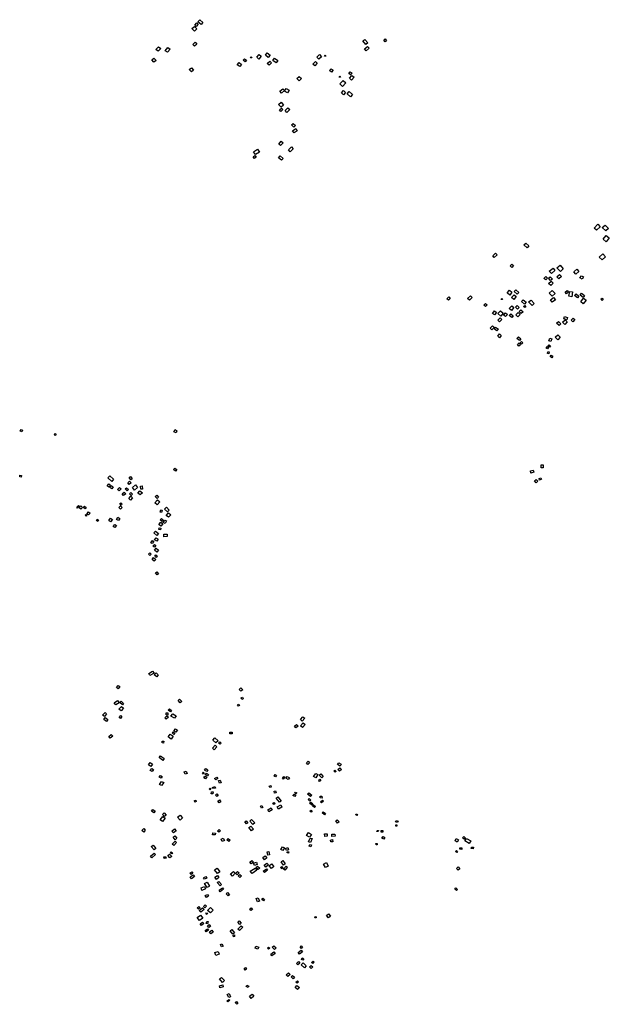
# Model space of a CAD drawing. Units: inches. Extents: x 588722 to 616077, y 1759118 to 1777165.
# Drawn here: x 610905 to 612056, y 1759118 to 1761040 of the extents above; entities that cross this region are included whole.
import ezdxf

# ---------------------------------------------------------------- set-up
doc = ezdxf.new("R2010")
doc.units = ezdxf.units.IN
doc.header["$MEASUREMENT"] = 0
doc.layers.add('Labelled_Mounds_HGS_20m', color=80, linetype='Continuous')

msp = doc.modelspace()

# ---------------------------------------------------------------- linework, layer by layer
at = {"layer": 'Labelled_Mounds_HGS_20m'}
for points in [[(611249.4202, 1761027.0969), (611246.5136, 1761029.7861), (611250.5379, 1761034.0457), (611253.3525, 1761031.7909)], [(611258.7985, 1761030.6228), (611252.5478, 1761036.0286), (611256.5429, 1761040.3103), (611262.5301, 1761034.9138)], [(611246.0257, 1761018.0426), (611241.1063, 1761023.0277), (611246.1768, 1761027.2502), (611250.6174, 1761022.2285)], [(611246.3115, 1760988.3569), (611242.7231, 1760991.7627), (611247.5748, 1760996.1637), (611250.8434, 1760992.6122)], [(611580.7772, 1760991.821), (611574.6969, 1760998.8202), (611578.4463, 1761001.8711), (611584.4, 1760995.2065)], [(611615.4154, 1761000.4397), (611618.3715, 1761002.6734), (611621.0845, 1760999.249), (611618.2137, 1760996.9876)], [(611175.0421, 1760978.5558), (611170.7394, 1760981.9501), (611175.6813, 1760987.6263), (611180.0212, 1760984.2081)], [(611193.0202, 1760976.6855), (611188.842, 1760979.7771), (611194.1323, 1760986.0412), (611198.1696, 1760982.8597)], [(611390.0911, 1760966.7669), (611384.6036, 1760971.2927), (611387.9823, 1760975.2928), (611393.4903, 1760970.8456)], [(611581.249, 1760979.7442), (611577.8835, 1760983.4793), (611583.4871, 1760988.2087), (611586.7186, 1760984.5833)], [(611166.7487, 1760957.0757), (611162.4864, 1760961.8448), (611166.8426, 1760965.3874), (611171.0015, 1760960.6596)], [(611334.4671, 1760948.6817), (611329.55, 1760952.1708), (611333.3967, 1760956.5741), (611338.0073, 1760952.8302)], [(611344.6863, 1760957.8351), (611340.7792, 1760961.0805), (611343.7021, 1760964.1285), (611347.3975, 1760960.9913)], [(611355.0938, 1760966.1615), (611356.3922, 1760968.6821), (611357.6905, 1760966.1558)], [(611371.6424, 1760963.492), (611367.4044, 1760966.891), (611372.2444, 1760972.5371), (611376.2197, 1760969.232)], [(611391.7042, 1760951.3187), (611387.9851, 1760954.7944), (611392.8394, 1760959.6513), (611396.4491, 1760956.1706)], [(611405.7501, 1760955.9947), (611398.9305, 1760960.5665), (611402.3363, 1760965.1779), (611409.0025, 1760960.7782)], [(611480.6724, 1760949.9105), (611477.0234, 1760953.5056), (611482.3, 1760958.6935), (611485.7637, 1760955.2335)], [(611488.652, 1760963.1719), (611484.6784, 1760967.2923), (611490.1059, 1760972.0763), (611493.8716, 1760967.9295)], [(611499.6887, 1760969.0192), (611500.9871, 1760971.5397), (611502.2854, 1760969.0135)], [(611240.176, 1760938.3267), (611235.7764, 1760943.1009), (611239.8851, 1760946.5695), (611244.0065, 1760941.9284)], [(611513.6916, 1760937.7878), (611509.5965, 1760941.1568), (611512.6369, 1760944.6529), (611516.7119, 1760941.5433)], [(611550.8453, 1760932.7493), (611547.1564, 1760935.5721), (611550.1179, 1760938.7428), (611553.5216, 1760936.1052)], [(611450.308, 1760921.1095), (611446.0075, 1760925.3165), (611450.6458, 1760929.7076), (611454.5967, 1760925.5321)], [(611528.7214, 1760928.2892), (611530.0198, 1760930.8098), (611531.3181, 1760928.2835)], [(611534.8931, 1760910.0572), (611529.7241, 1760915.0193), (611536.3607, 1760921.4894), (611541.177, 1760916.9125)], [(611552.7527, 1760922.3612), (611548.5236, 1760926.0528), (611553.2519, 1760931.4574), (611557.4873, 1760928.122)], [(611415.8042, 1760896.8982), (611412.4477, 1760900.5844), (611418.283, 1760905.5613), (611421.5068, 1760902.041)], [(611427.5206, 1760897.3066), (611421.7397, 1760900.8012), (611425.0608, 1760906.178), (611430.7401, 1760902.7924)], [(611536.8067, 1760893.7859), (611532.7821, 1760897.7636), (611536.9339, 1760901.984), (611540.8414, 1760897.9279)], [(611550.7716, 1760889.9661), (611543.839, 1760895.6466), (611547.9817, 1760900.2065), (611554.5369, 1760894.3775)], [(611415.0311, 1760869.5005), (611410.2657, 1760875.0073), (611415.2444, 1760879.2483), (611419.9075, 1760873.6172)], [(611414.5021, 1760861.1998), (611411.9135, 1760864.5127), (611415.7808, 1760867.7294), (611418.4397, 1760864.6867)], [(611426.4283, 1760859.3475), (611422.8268, 1760863.276), (611428.5005, 1760868.4654), (611431.9932, 1760864.6916)], [(611440.114, 1760830.5312), (611435.465, 1760834.7406), (611438.561, 1760837.911), (611442.9776, 1760833.4639)], [(611440.4122, 1760819.4056), (611437.5642, 1760823.6422), (611443.5668, 1760827.5887), (611446.4864, 1760823.3673)], [(611414.0636, 1760794.5786), (611410.4495, 1760797.2514), (611415.4301, 1760803.063), (611418.7964, 1760800.0405)], [(611365.1864, 1760777.11), (611361.4153, 1760782.5658), (611369.2414, 1760787.3001), (611373.03, 1760781.5796)], [(611432.6438, 1760782.4806), (611429.2151, 1760786.2277), (611435.5339, 1760791.8005), (611438.9511, 1760788.2232)], [(611363.2467, 1760769.3168), (611360.441, 1760772.4893), (611363.9773, 1760775.1329), (611366.5543, 1760771.7032)], [(611416.0787, 1760765.9637), (611410.0632, 1760770.9004), (611413.1869, 1760774.418), (611419.0904, 1760769.4574)], [(612030.9514, 1760629.1956), (612026.0772, 1760633.3934), (612033.3508, 1760640.8144), (612037.9249, 1760636.0918)], [(612049.0977, 1760627.8465), (612042.1989, 1760634.293), (612047.673, 1760639.2402), (612054.1965, 1760632.9436)], [(612049.6975, 1760606.9329), (612043.7738, 1760611.8052), (612049.9976, 1760619.2261), (612055.8462, 1760614.4287)], [(611895.2731, 1760594.9977), (611889.2457, 1760600.51), (611892.9645, 1760604.0352), (611898.7353, 1760598.7153)], [(611831.1819, 1760576.3134), (611828.2853, 1760579.5263), (611833.8009, 1760584.6432), (611836.8959, 1760581.5095)], [(612041.601, 1760571.3735), (612036.2287, 1760576.7438), (612043.1679, 1760583.0093), (612048.2416, 1760577.3405)], [(611865.4667, 1760556.7577), (611861.9977, 1760559.4688), (611865.5296, 1760563.1256), (611868.7462, 1760560.2253)], [(611942.8002, 1760544.7953), (611938.6806, 1760549.1234), (611945.995, 1760555.0484), (611949.7783, 1760550.6781)], [(611960.342, 1760548.7824), (611953.7098, 1760555.8347), (611959.624, 1760560.8178), (611965.9183, 1760554.1034)], [(611990.7982, 1760543.7046), (611986.5185, 1760548.1125), (611992.5272, 1760553.2118), (611996.418, 1760548.6744)], [(611932.0835, 1760532.1507), (611928.3312, 1760535.2349), (611931.6663, 1760539.0691), (611935.4602, 1760535.7767)], [(611941.2974, 1760531.0673), (611936.9612, 1760535.6933), (611940.2967, 1760538.4857), (611944.6325, 1760534.0263)], [(611957.3196, 1760534.3367), (611953.5116, 1760538.5124), (611958.7732, 1760542.6424), (611962.2518, 1760538.8216)], [(612002.5933, 1760534.0258), (611998.5233, 1760536.4581), (612001.3548, 1760540.5265), (612005.2032, 1760538.1384)], [(611941.464, 1760521.2315), (611937.2533, 1760525.2742), (611942.3395, 1760529.7751), (611946.3836, 1760525.6491)], [(611741.6259, 1760492.5367), (611738.341, 1760495.5792), (611742.2383, 1760499.1597), (611745.3374, 1760495.8018)], [(611782.7408, 1760492.9294), (611779.2497, 1760496.0846), (611785.036, 1760501.2954), (611787.9533, 1760498.188)], [(611845.0146, 1760493.9217), (611846.313, 1760496.4423), (611847.6113, 1760493.916)], [(611861.399, 1760502.4472), (611856.2674, 1760507.0755), (611860.9357, 1760512.3208), (611865.7973, 1760508.2712)], [(611869.539, 1760494.2306), (611865.0282, 1760498.0156), (611870.0767, 1760503.2024), (611874.0498, 1760499.7912)], [(611876.0911, 1760504.1409), (611870.1099, 1760509.5763), (611873.1007, 1760513.0318), (611879.2372, 1760507.7904)], [(611944.1143, 1760500.6864), (611938.3569, 1760506.6466), (611944.5494, 1760511.8906), (611949.8465, 1760505.8281)], [(611944.5982, 1760488.618), (611940.8108, 1760493.3192), (611947.0639, 1760497.6137), (611950.5978, 1760493.1158)], [(611972.5292, 1760504.7714), (611969.575, 1760508.2013), (611973.4554, 1760511.6338), (611976.3158, 1760508.4206)], [(611982.3722, 1760499.4301), (611976.6815, 1760500.3545), (611978.531, 1760509.4562), (611984.0795, 1760508.7451)], [(611993.7532, 1760497.2258), (611988.2051, 1760501.99), (611990.9081, 1760504.8343), (611996.3143, 1760500.7812)], [(612004.7079, 1760497.9369), (611998.7327, 1760502.2744), (612001.7914, 1760506.2565), (612007.3395, 1760501.7767)], [(612005.1063, 1760485.381), (612000.1475, 1760489.3917), (612005.6246, 1760496.3767), (612010.6285, 1760492.4561)], [(612041.8252, 1760491.7911), (612039.2569, 1760494.4826), (612041.7898, 1760496.5896), (612044.0572, 1760493.8981)], [(611814.2868, 1760480.1872), (611811.153, 1760482.9757), (611814.2392, 1760486.3337), (611817.4798, 1760483.6164)], [(611864.9199, 1760472.6262), (611860.4468, 1760476.5843), (611865.4698, 1760481.9721), (611869.7594, 1760478.5268)], [(611876.8939, 1760475.1739), (611872.6427, 1760479.1278), (611876.1548, 1760482.3059), (611880.0731, 1760478.5365)], [(611890.1472, 1760484.9589), (611884.3318, 1760489.9845), (611887.6708, 1760493.6226), (611893.3359, 1760488.7844)], [(611890.8897, 1760478.2821), (611888.6142, 1760480.4979), (611890.8454, 1760482.241), (611892.9142, 1760479.907)], [(611904.9198, 1760482.3526), (611898.2197, 1760489.2644), (611903.0657, 1760492.8425), (611909.1728, 1760486.2067)], [(611831.6395, 1760463.8866), (611828.116, 1760466.5818), (611832.0071, 1760471.5739), (611835.5303, 1760468.94)], [(611841.3731, 1760450.3968), (611838.0849, 1760453.5176), (611842.9671, 1760458.2323), (611846.2886, 1760454.9786)], [(611844.1962, 1760461.785), (611838.3838, 1760466.898), (611843.3656, 1760471.9448), (611848.9125, 1760467.6284)], [(611853.2968, 1760460.7225), (611849.2115, 1760463.6774), (611852.9978, 1760467.9605), (611856.8173, 1760464.8063)], [(611865.4526, 1760458.7792), (611860.6558, 1760462.9707), (611863.4735, 1760466.2904), (611868.1696, 1760462.3001)], [(611877.4174, 1760460.1509), (611873.3657, 1760463.9904), (611878.2194, 1760468.5893), (611882.0606, 1760465.0452)], [(611884.0283, 1760466.6747), (611879.9251, 1760470.5917), (611883.3262, 1760473.9545), (611887.3554, 1760470.0004)], [(611973.0333, 1760454.5859), (611966.8454, 1760456.2427), (611968.2819, 1760460.7937), (611974.1601, 1760459.0262)], [(611984.5062, 1760450.5764), (611981.1195, 1760453.5345), (611985.5045, 1760457.8468), (611988.3924, 1760455.2095)], [(611826.5125, 1760434.876), (611823.0644, 1760438.2646), (611827.5779, 1760442.4084), (611830.8517, 1760439.1361)], [(611836.5195, 1760432.5312), (611830.8467, 1760436.9122), (611833.8093, 1760440.3276), (611839.1908, 1760435.981)], [(611957.662, 1760443.1113), (611953.009, 1760447.8284), (611956.7228, 1760450.7766), (611960.961, 1760446.4526)], [(611968.815, 1760445.3341), (611964.38, 1760449.6356), (611969.7149, 1760454.3981), (611973.7986, 1760450.6672)], [(611841.6725, 1760419.5035), (611838.1039, 1760422.6061), (611841.2656, 1760426.7314), (611844.8025, 1760423.8841)], [(611880.2576, 1760413.6789), (611875.5031, 1760418.1281), (611878.5378, 1760421.3133), (611883.1909, 1760417.117)], [(611941.7298, 1760411.8011), (611937.4607, 1760413.0945), (611939.7461, 1760418.4827), (611943.4546, 1760417.1033)], [(611955.2466, 1760415.5206), (611950.1505, 1760420.2338), (611955.1776, 1760425.1549), (611959.9962, 1760420.5457)], [(611879.4988, 1760402.6567), (611876.4641, 1760406.0948), (611879.6505, 1760409.1284), (611882.7863, 1760405.6398)], [(611884.5061, 1760406.6004), (611881.775, 1760409.1284), (611884.3543, 1760411.9597), (611887.1865, 1760409.28)], [(611934.9092, 1760397.4566), (611932.4534, 1760399.0422), (611934.9092, 1760402.4178), (611937.2628, 1760400.9857)], [(611939.1047, 1760400.73), (611935.5232, 1760403.2362), (611937.4676, 1760405.5889), (611940.7932, 1760403.2874)], [(611938.0304, 1760388.0457), (611935.0118, 1760388.4547), (611935.6768, 1760391.984), (611938.5933, 1760391.5235)], [(611943.6586, 1760380.2714), (611940.3841, 1760382.9309), (611942.4303, 1760385.5907), (611945.7563, 1760383.1867)], [(610910.1823, 1760238.9301), (610908.7744, 1760235.7521), (610905.9139, 1760237.0688), (610907.5939, 1760240.2011)], [(610973.9656, 1760228.1787), (610971.6889, 1760230.3282), (610973.6617, 1760232.0966), (610975.8588, 1760229.833)], [(611209.9338, 1760233.5109), (611205.5583, 1760235.9067), (611208.0535, 1760239.9018), (611211.6501, 1760237.9035)], [(611922.7025, 1760171.1267), (611926.6382, 1760171.0771), (611926.5722, 1760165.2982), (611922.5543, 1760165.3145)], [(610904.7061, 1760148.0304), (610905.2867, 1760151.3082), (610908.4543, 1760150.6345), (610907.8827, 1760147.1413)], [(611084.6222, 1760138.8503), (611076.6931, 1760145.6701), (611080.6807, 1760150.0673), (611087.8964, 1760143.341)], [(611121.5367, 1760142.2684), (611118.3075, 1760146.6502), (611121.0735, 1760148.7576), (611124.5473, 1760144.1477)], [(611209.0014, 1760159.0642), (611205.0454, 1760162.2174), (611207.4795, 1760164.9356), (611211.3272, 1760161.8575)], [(611907.2928, 1760160.8985), (611908.3803, 1760156.6742), (611902.5657, 1760155.1684), (611901.6871, 1760159.5601)], [(611078.9745, 1760127.7716), (611075.3346, 1760130.3648), (611078.8699, 1760134.1549), (611082.0335, 1760131.6632)], [(611084.885, 1760124.5479), (611080.4297, 1760126.7579), (611083.4763, 1760131.0039), (611087.357, 1760128.3008)], [(611118.3131, 1760132.9301), (611115.6059, 1760135.9108), (611119.3944, 1760139.2366), (611122.2155, 1760136.3783)], [(611129.1087, 1760121.9524), (611124.6811, 1760126.7655), (611130.6487, 1760132.0599), (611134.8399, 1760127.2386)], [(611141.1131, 1760123.7909), (611140.6706, 1760129.6894), (611144.0892, 1760130.0454), (611144.7767, 1760123.9189)], [(611913.0212, 1760136.388), (611909.694, 1760139.7815), (611912.8873, 1760142.657), (611916.1142, 1760139.3133)], [(611919.8077, 1760141.5689), (611918.6286, 1760144.4414), (611922.1326, 1760145.9857), (611923.3117, 1760143.0799)], [(611099.2309, 1760120.3178), (611095.9331, 1760123.2777), (611099.5906, 1760126.9538), (611102.5097, 1760124.6903)], [(611107.4747, 1760111.2616), (611104.6287, 1760114.8289), (611108.8897, 1760118.1712), (611111.6093, 1760114.8361)], [(611114.3738, 1760120.3734), (611110.7943, 1760124.6247), (611113.3282, 1760126.6056), (611117.0094, 1760122.831)], [(611122.5501, 1760111.4241), (611118.7958, 1760114.5831), (611121.6368, 1760117.3848), (611124.812, 1760113.9707)], [(611140.0869, 1760112.5186), (611135.35, 1760116.02), (611139.2153, 1760120.5312), (611144.3191, 1760116.688)], [(611173.3607, 1760105.715), (611169.4846, 1760109.5556), (611172.1731, 1760112.0038), (611175.7615, 1760108.153)], [(611019.4476, 1760092.0197), (611021.2509, 1760090.2173), (611017.8451, 1760086.7322), (611015.9619, 1760088.2945)], [(611023.8938, 1760084.4834), (611020.5176, 1760087.0532), (611023.8189, 1760090.9015), (611027.1999, 1760088.1824)], [(611101.733, 1760084.8469), (611098.5656, 1760088.0264), (611101.5117, 1760091.1844), (611105.0349, 1760087.8998)], [(611102.5148, 1760092.7469), (611100.0685, 1760095.4815), (611102.2376, 1760097.3198), (611104.8054, 1760094.4719)], [(611121.2138, 1760102.5649), (611117.7028, 1760105.4974), (611121.8991, 1760109.8739), (611125.1712, 1760107.0506)], [(611173.0299, 1760093.0948), (611168.4451, 1760096.9595), (611173.8543, 1760102.8678), (611178.2313, 1760098.8899)], [(611032.6133, 1760085.0119), (611028.7076, 1760087.7871), (611031.0806, 1760090.4083), (611034.5311, 1760087.8411)], [(611034.5228, 1760070.9679), (611032.5208, 1760072.6899), (611034.1046, 1760074.3877), (611036.1039, 1760072.7404)], [(611039.2856, 1760073.5981), (611035.7787, 1760075.6406), (611038.861, 1760079.332), (611042.1625, 1760076.7594)], [(611180.448, 1760083.159), (611182.9462, 1760082.5241), (611181.4643, 1760077.9944), (611179.2623, 1760078.6717)], [(611193.533, 1760079.4063), (611187.3166, 1760084.4851), (611191.3143, 1760088.3315), (611196.3742, 1760083.0007)], [(611195.3838, 1760068.8795), (611190.8101, 1760072.4267), (611195.0809, 1760077.5539), (611199.5564, 1760073.7913)], [(611056.1351, 1760064.8428), (611058.4231, 1760063.0263), (611057.0098, 1760060.739), (611054.3855, 1760062.4209)], [(611082.2599, 1760060.1236), (611078.5036, 1760062.8472), (611082.2317, 1760067.2227), (611085.771, 1760064.4185)], [(611090.6639, 1760048.8161), (611087.359, 1760050.9819), (611090.5323, 1760055.0524), (611093.7971, 1760052.7993)], [(611097.9009, 1760062.2824), (611093.6883, 1760064.5456), (611096.1228, 1760068.8056), (611100.159, 1760066.6654)], [(611180.3257, 1760051.4575), (611176.3107, 1760054.6977), (611180.5083, 1760059.2648), (611184.3309, 1760055.9527)], [(611182.6571, 1760060.8334), (611178.761, 1760063.8673), (611181.2462, 1760066.5316), (611184.984, 1760063.595)], [(611188.9241, 1760056.6332), (611184.9589, 1760058.445), (611187.9715, 1760063.4258), (611191.0876, 1760061.7143)], [(611172.6938, 1760033.5089), (611166.6712, 1760038.3691), (611169.6105, 1760041.7222), (611175.4202, 1760037.3746)], [(611179.3411, 1760044.2723), (611176.1268, 1760045.0701), (611176.8648, 1760048.1512), (611180.0746, 1760047.4832)], [(611192.8098, 1760031.0261), (611185.99, 1760030.7879), (611186.0817, 1760035.6016), (611192.7743, 1760035.7702)], [(611163.2477, 1760017.5686), (611160.6967, 1760019.1691), (611163.7749, 1760023.2191), (611166.2925, 1760021.4163)], [(611167.768, 1760010.284), (611164.9589, 1760012.3583), (611167.6534, 1760015.8719), (611170.3346, 1760013.9944)], [(611172.3062, 1760022.0688), (611168.0708, 1760024.6564), (611171.0673, 1760028.7438), (611175.0157, 1760026.3069)], [(611156.4076, 1759996.772), (611158.6878, 1759999.4182), (611161.09, 1759997.1386), (611158.6878, 1759994.4924)], [(611172.5734, 1760000.8451), (611167.8096, 1760004.4266), (611171.1698, 1760008.2917), (611175.9425, 1760004.4566)], [(611170.7151, 1759995.5189), (611173.3111, 1759993.5076), (611171.0395, 1759990.5878), (611168.3788, 1759992.6642)], [(611167.2124, 1759983.3165), (611163.0924, 1759986.6663), (611166.0782, 1759990.3278), (611170.2707, 1759986.7265)], [(611172.7967, 1759956.2715), (611169.9601, 1759960.5575), (611172.5942, 1759962.0716), (611175.4557, 1759958.221)], [(611159.1116, 1759760.2394), (611156.7463, 1759763.9778), (611164.287, 1759768.6502), (611167.0209, 1759764.4543)], [(611172.3287, 1759757.2912), (611167.4193, 1759761.47), (611170.8811, 1759765.0593), (611175.2496, 1759761.2144)], [(611096.861, 1759734.1566), (611093.5337, 1759736.5852), (611097.2559, 1759740.7248), (611100.3714, 1759738.1685)], [(611336.5064, 1759729.0311), (611332.9677, 1759732.6046), (611336.727, 1759735.7507), (611340.0953, 1759732.171)], [(611092.3193, 1759702.379), (611089.2226, 1759706.8878), (611095.6127, 1759711.1282), (611098.645, 1759706.7371)], [(611105.5756, 1759702.3622), (611100.4833, 1759707.341), (611103.0935, 1759709.8905), (611107.5825, 1759705.0106)], [(611214.2651, 1759710.8885), (611216.9964, 1759713.6186), (611221.0257, 1759709.307), (611218.2218, 1759706.6517)], [(611338.5584, 1759712.9134), (611337.2916, 1759716.0796), (611339.8887, 1759717.3461), (611341.219, 1759714.1163)], [(611070.2171, 1759679.7563), (611066.592, 1759682.5582), (611071.3155, 1759687.6835), (611074.4052, 1759684.8032)], [(611102.8935, 1759690.7584), (611098.4692, 1759694.1896), (611103.2479, 1759699.4362), (611107.3057, 1759696.2314)], [(611199.0676, 1759689.1405), (611194.7794, 1759692.0708), (611197.1269, 1759694.7678), (611200.8424, 1759691.5851)], [(611333.9592, 1759701.3152), (611331.597, 1759700.0345), (611330.1957, 1759702.716), (611332.7181, 1759703.9166)], [(611071.8109, 1759678.1925), (611076.866, 1759674.2375), (611074.0639, 1759670.2825), (611068.7889, 1759674.1279)], [(611101.2523, 1759676.1189), (611098.7993, 1759677.8858), (611101.8946, 1759681.6992), (611104.0451, 1759680.0412)], [(611190.8959, 1759674.379), (611187.8153, 1759677.0288), (611191.7482, 1759681.2447), (611195.1238, 1759678.3755)], [(611193.7125, 1759682.6773), (611190.6249, 1759682.8601), (611190.6592, 1759686.8711), (611193.7407, 1759686.8623)], [(611206.632, 1759676.3072), (611200.0988, 1759680.7322), (611203.7287, 1759685.3971), (611209.9154, 1759681.0174)], [(611456.4612, 1759671.0356), (611453.2543, 1759674.1338), (611457.7076, 1759678.9076), (611461.1781, 1759676.3255)], [(611205.6617, 1759645.0332), (611202.1189, 1759647.8073), (611204.1128, 1759650.228), (611207.3747, 1759647.6628)], [(611209.401, 1759649.1551), (611205.5342, 1759651.8086), (611208.7293, 1759655.8568), (611212.5431, 1759653.1469)], [(611319.4325, 1759646.192), (611314.7141, 1759645.9717), (611314.774, 1759649.0309), (611319.443, 1759649.0828)], [(611443.9006, 1759658.0373), (611441.2581, 1759661.0991), (611445.3803, 1759664.059), (611448.1273, 1759661.2262)], [(611457.1206, 1759658.6115), (611453.0636, 1759661.8493), (611458.2267, 1759667.2673), (611461.9906, 1759664.3575)], [(611081.5874, 1759637.8327), (611078.7995, 1759641.0061), (611083.5371, 1759645.0371), (611086.3865, 1759641.8063)], [(611185.398, 1759627.8703), (611182.6043, 1759628.5129), (611183.077, 1759631.9342), (611186.0528, 1759631.5305)], [(611200.3261, 1759635.4545), (611194.4592, 1759640.0839), (611198.7195, 1759645.6643), (611204.141, 1759641.3453)], [(611287.9588, 1759628.6328), (611281.5058, 1759633.9416), (611285.4832, 1759638.2053), (611291.9486, 1759632.5313)], [(611295.8462, 1759625.6189), (611293.0084, 1759627.6083), (611295.2668, 1759630.2455), (611298.1114, 1759628.0476)], [(611284.2088, 1759614.875), (611281.0594, 1759618.3152), (611286.4608, 1759623.6728), (611289.9048, 1759620.7648)], [(611183.9983, 1759594.0765), (611176.8085, 1759599.7995), (611179.7254, 1759603.3686), (611186.7499, 1759597.7999)], [(611467.1622, 1759586.4447), (611464.5766, 1759589.3436), (611468.1974, 1759592.3673), (611470.686, 1759589.6029)], [(611160.6401, 1759582.0939), (611155.8916, 1759585.6187), (611159.3923, 1759589.9084), (611163.9042, 1759586.6243)], [(611163.05, 1759572.5904), (611159.7407, 1759574.6865), (611162.9769, 1759578.4637), (611165.6528, 1759576.5434)], [(611227.7239, 1759567.4356), (611226.0495, 1759572.1034), (611229.7065, 1759573.292), (611231.3791, 1759568.6886)], [(611269.8285, 1759572.3736), (611265.3462, 1759574.8535), (611267.9611, 1759578.4602), (611272.2512, 1759575.56)], [(611518.0851, 1759573.7248), (611519.7553, 1759575.1308), (611522.4802, 1759572.4067), (611520.5464, 1759571.0888)], [(611530.0695, 1759583.2318), (611525.3975, 1759585.9233), (611527.5924, 1759589.2624), (611532.0365, 1759586.6083)], [(611528.9181, 1759573.3593), (611525.8619, 1759576.5149), (611530.0504, 1759579.8783), (611532.8354, 1759576.7132)], [(611180.8049, 1759559.3109), (611177.2165, 1759561.2262), (611179.6461, 1759564.7294), (611183.0888, 1759562.6048)], [(611181.7545, 1759544.9684), (611177.9636, 1759547.1203), (611181.768, 1759553.1131), (611185.842, 1759550.832)], [(611261.4642, 1759569.5768), (611263.205, 1759571.3169), (611265.0619, 1759569.2866), (611263.3211, 1759567.3723)], [(611267.7398, 1759558.1359), (611263.9453, 1759560.1745), (611265.9973, 1759563.6065), (611269.9916, 1759561.7815)], [(611271.1128, 1759563.7333), (611267.5212, 1759565.8826), (611269.4307, 1759568.9477), (611273.2329, 1759566.7024)], [(611287.4102, 1759555.9246), (611285.2478, 1759558.7226), (611289.4168, 1759561.3237), (611291.2882, 1759558.6201)], [(611294.9479, 1759549.8864), (611293.1594, 1759554.8491), (611296.0775, 1759555.5759), (611297.7634, 1759550.5576)], [(611404.1711, 1759562.0827), (611401.6667, 1759563.6284), (611403.7509, 1759566.3262), (611406.0801, 1759564.7936)], [(611419.2537, 1759557.333), (611417.5713, 1759558.5468), (611420.6173, 1759562.4713), (611422.2156, 1759561.4474)], [(611428.8017, 1759556.7738), (611424.5165, 1759559.7959), (611426.7016, 1759562.7393), (611431.2878, 1759559.8494)], [(611482.6021, 1759560.4568), (611478.5966, 1759562.8129), (611483.0656, 1759568.8969), (611486.488, 1759566.6542)], [(611490.8928, 1759557.4014), (611492.6067, 1759555.0969), (611489.8878, 1759552.8517), (611488.4695, 1759554.9197)], [(611494.6334, 1759560.3347), (611489.7087, 1759565.5737), (611492.6255, 1759567.8666), (611497.1035, 1759562.6121)], [(611276.3384, 1759536.7004), (611274.652, 1759538.1936), (611276.3922, 1759539.8472), (611278.0027, 1759538.1881)], [(611281.648, 1759539.0245), (611280.8353, 1759541.57), (611285.7377, 1759543.1086), (611286.6739, 1759540.2618)], [(611395.5563, 1759541.8503), (611393.189, 1759541.2391), (611392.0879, 1759544.1756), (611394.8346, 1759545.1327)], [(611402.2312, 1759530.2229), (611401.4303, 1759534.2216), (611404.4428, 1759534.8977), (611405.2178, 1759530.778)], [(611246.7247, 1759512.7536), (611245.8698, 1759515.6847), (611248.4629, 1759516.3864), (611249.343, 1759513.6283)], [(611278.4048, 1759529.0125), (611279.0797, 1759533.0795), (611282.1532, 1759532.8192), (611281.6793, 1759528.8408)], [(611289.3088, 1759523.496), (611286.6796, 1759526.615), (611289.612, 1759528.79), (611291.9994, 1759525.6221)], [(611294.429, 1759511.2153), (611291.773, 1759514.8633), (611294.9628, 1759516.9209), (611297.5342, 1759513.5227)], [(611411.7579, 1759512.5503), (611405.2471, 1759520.6404), (611408.7273, 1759523.0908), (611415.343, 1759514.7192)], [(611442.0159, 1759523.3799), (611438.1754, 1759525.8173), (611440.5339, 1759528.56), (611444.0179, 1759526.1693)], [(611444.1064, 1759528.7143), (611441.7228, 1759530.0794), (611443.391, 1759532.266), (611445.6534, 1759530.9853)], [(611472.1529, 1759523.4466), (611466.5632, 1759528.0177), (611469.4144, 1759531.0741), (611474.968, 1759526.2811)], [(611471.1496, 1759514.7209), (611467.9995, 1759517.6577), (611469.8578, 1759519.4792), (611472.9729, 1759516.7609)], [(611491.5626, 1759520.7908), (611491.3709, 1759524.2798), (611494.7239, 1759524.3969), (611494.9232, 1759520.6984)], [(611493.9722, 1759511.5457), (611492.3055, 1759513.4355), (611496.1559, 1759516.7702), (611498.0363, 1759514.7488)], [(611166.7054, 1759491.6471), (611162.2106, 1759495.2818), (611164.8287, 1759498.2074), (611169.0408, 1759494.984)], [(611375.1283, 1759504.8184), (611377.3155, 1759506.2761), (611379.6853, 1759502.5404), (611377.0423, 1759500.9916)], [(611391.3657, 1759493.7479), (611388.8943, 1759497.6916), (611395.6286, 1759501.7023), (611397.8899, 1759497.7088)], [(611400.9295, 1759507.853), (611398.8407, 1759510.3739), (611401.6452, 1759512.2897), (611403.7859, 1759509.9245)], [(611410.1342, 1759499.0268), (611407.3242, 1759503.4229), (611414.4687, 1759507.5541), (611416.8051, 1759503.073)], [(611474.7838, 1759506.9797), (611470.6957, 1759510.4546), (611473.1252, 1759512.6266), (611477.0771, 1759509.0772)], [(611471.3077, 1759495.2633), (611473.7226, 1759497.2514), (611475.9242, 1759495.4052), (611474.0775, 1759492.9201)], [(611480.3136, 1759502.0941), (611476.2299, 1759505.4299), (611478.5232, 1759507.5276), (611482.1871, 1759504.2466)], [(611183.6379, 1759474.9383), (611179.1842, 1759478.0223), (611184.4495, 1759484.4563), (611188.9032, 1759481.3724)], [(611187.2971, 1759484.7843), (611183.7688, 1759488.6629), (611186.9111, 1759491.4783), (611190.4053, 1759487.4845)], [(611217.8987, 1759477.1854), (611212.835, 1759483.3691), (611217.8799, 1759487.4828), (611222.5458, 1759481.8531)], [(611347.6137, 1759470.5547), (611344.2837, 1759473.9992), (611346.9521, 1759476.0489), (611350.1355, 1759472.3252)], [(611360.1385, 1759469.2917), (611353.8379, 1759475.2617), (611357.4101, 1759478.7811), (611364.0242, 1759472.4226)], [(611499.6031, 1759487.8096), (611494.9493, 1759491.5431), (611497.4409, 1759493.926), (611501.7451, 1759490.2499)], [(611525.4202, 1759471.951), (611521.6684, 1759476.1656), (611524.3867, 1759478.2744), (611528.2424, 1759474.1339)], [(611563.168, 1759486.7363), (611560.9654, 1759487.6801), (611561.9462, 1759489.6423), (611564.0618, 1759488.7521)], [(611639.6786, 1759472.6424), (611638.2756, 1759475.2187), (611642.4972, 1759477.0241), (611643.903, 1759474.3789)], [(611146.7641, 1759454.1397), (611143.2391, 1759457.3532), (611146.7522, 1759460.9247), (611149.6968, 1759458.2161)], [(611204.8974, 1759452.4621), (611201.442, 1759456.1424), (611206.891, 1759460.7038), (611210.2585, 1759456.8304)], [(611293.3591, 1759454.3202), (611291.0619, 1759456.2822), (611294.421, 1759459.3702), (611296.9807, 1759456.9841)], [(611357.1754, 1759456.9078), (611351.8722, 1759462.9128), (611356.0675, 1759465.755), (611361.0541, 1759460.2381)], [(611604.8161, 1759455.4776), (611602.1938, 1759455.6259), (611602.4302, 1759457.5966), (611605.0076, 1759457.4903)], [(611613.8508, 1759454.0924), (611610.5756, 1759454.1962), (611610.696, 1759457.6235), (611613.9247, 1759457.6055)], [(611641.0503, 1759465.6389), (611639.2127, 1759465.7688), (611639.2243, 1759468.5281), (611641.0765, 1759468.5927)], [(611208.4127, 1759439.1772), (611204.0708, 1759444.1514), (611207.4528, 1759446.5926), (611211.3377, 1759442.045)], [(611286.6193, 1759448.7625), (611281.4058, 1759449.1373), (611281.7818, 1759452.5543), (611286.9336, 1759452.1772)], [(611300.1923, 1759435.9304), (611298.0538, 1759440.4354), (611302.2642, 1759442.1916), (611304.7013, 1759438.0064)], [(611313.3162, 1759435.9555), (611309.4408, 1759438.7909), (611311.7553, 1759441.6566), (611315.6393, 1759438.5741)], [(611470.4631, 1759444.0804), (611464.7027, 1759447.6172), (611468.5274, 1759453.1623), (611474.5259, 1759449.1876)], [(611472.2805, 1759433.9634), (611468.4229, 1759435.0454), (611471.5725, 1759442.6236), (611475.4329, 1759441.4742)], [(611500.1837, 1759445.9117), (611499.5683, 1759450.6089), (611504.7337, 1759450.7893), (611505.2484, 1759445.9845)], [(611512.0824, 1759434.9108), (611511.2488, 1759438.7323), (611515.6806, 1759439.6748), (611516.3577, 1759435.3227)], [(611513.8058, 1759445.7351), (611513.9184, 1759450.0273), (611520.2077, 1759450.4218), (611520.3603, 1759446.0516)], [(611614.076, 1759445.7944), (611617.5932, 1759443.8525), (611615.8797, 1759440.3362), (611612.0016, 1759442.3198)], [(611761.5385, 1759438.9456), (611759.106, 1759434.7009), (611754.772, 1759437.2213), (611757.1601, 1759441.5544)], [(611774.8941, 1759442.3502), (611772.5945, 1759440.1396), (611769.5428, 1759443.1463), (611771.7984, 1759445.3129)], [(611776.7956, 1759441.9967), (611785.1983, 1759437.3097), (611782.3677, 1759432.1805), (611773.8768, 1759436.8675)], [(611166.9258, 1759419.3362), (611161.3926, 1759426.0713), (611164.9982, 1759428.809), (611170.5752, 1759421.8577)], [(611205.5924, 1759427.9714), (611202.6607, 1759430.8462), (611208.5013, 1759436.2693), (611210.9783, 1759433.783)], [(611418.2853, 1759418.1805), (611414.7398, 1759420.5072), (611417.7569, 1759425.6736), (611421.5573, 1759423.6754)], [(611425.3128, 1759418.3726), (611423.7934, 1759422.2086), (611428.2106, 1759423.9077), (611429.743, 1759419.6995)], [(611473.1168, 1759425.5106), (611469.7715, 1759426.4413), (611470.9329, 1759429.9626), (611474.1409, 1759429.0947)], [(611602.6835, 1759429.3302), (611600.398, 1759429.1867), (611600.3258, 1759431.8558), (611602.657, 1759431.916)], [(611755.6709, 1759416.2169), (611757.7017, 1759418.3464), (611759.7549, 1759416.6011), (611757.8446, 1759414.4059)], [(611764.2997, 1759423.6125), (611768.0313, 1759423.5427), (611768.0662, 1759420.5264), (611764.2298, 1759420.5961)], [(611790.7757, 1759424.4969), (611790.2664, 1759421.5748), (611786.2698, 1759422.1726), (611786.7791, 1759425.0947)], [(611163.003, 1759404.1892), (611160.1843, 1759407.1517), (611167.2556, 1759413.1161), (611169.8434, 1759410.1456)], [(611186.7498, 1759402.4774), (611186.2846, 1759405.8685), (611190.2603, 1759406.1806), (611190.6596, 1759403.0181)], [(611198.1467, 1759403.684), (611194.1732, 1759408.2809), (611197.3715, 1759410.9914), (611201.5019, 1759406.8619)], [(611201.5383, 1759411.6769), (611198.6885, 1759413.6622), (611200.4151, 1759415.5511), (611203.0433, 1759413.6313)], [(611382.4481, 1759400.2336), (611379.3007, 1759404.2845), (611384.2005, 1759407.7577), (611387.1432, 1759403.8979)], [(611389.2685, 1759409.0356), (611387.7223, 1759415.3428), (611390.9311, 1759416.0911), (611392.4332, 1759409.5172)], [(611426.9779, 1759413.4231), (611427.1018, 1759415.9846), (611429.8768, 1759415.8685), (611429.8137, 1759413.0961)], [(611290.6396, 1759373.3453), (611285.051, 1759380.3756), (611290.503, 1759383.4971), (611295.4381, 1759376.8765)], [(611356.9261, 1759392.2486), (611354.0059, 1759395.1901), (611357.9086, 1759398.4345), (611360.993, 1759395.4341)], [(611358.2949, 1759373.6154), (611354.4665, 1759377.6295), (611364.2501, 1759383.5016), (611367.955, 1759380.0977)], [(611362.8329, 1759389.1202), (611361.4721, 1759393.7672), (611367.0468, 1759395.516), (611368.4027, 1759390.9982)], [(611370.2041, 1759381.1088), (611365.8834, 1759385.1365), (611369.0635, 1759387.9513), (611373.3109, 1759383.6754)], [(611382.7877, 1759375.1354), (611380.0368, 1759377.8505), (611386.4381, 1759382.4469), (611388.5539, 1759380.0221)], [(611385.0625, 1759386.043), (611382.0821, 1759389.3749), (611387.5149, 1759393.3648), (611390.2839, 1759390.1297)], [(611396.3024, 1759383.3121), (611391.6532, 1759388.1994), (611396.5176, 1759392.0654), (611400.7505, 1759387.1635)], [(611416.5568, 1759382.4273), (611414.1693, 1759384.8551), (611416.8143, 1759387.0401), (611419.2055, 1759384.5079)], [(611419.7153, 1759389.391), (611415.2422, 1759396.0882), (611418.6643, 1759398.5098), (611423.0775, 1759392.0196)], [(611422.2466, 1759379.8533), (611419.6031, 1759382.1151), (611425.0192, 1759387.3791), (611427.1865, 1759385.2574)], [(611501.7691, 1759385.2896), (611497.8843, 1759391.7721), (611503.8836, 1759394.594), (611507.0756, 1759388.0002)], [(611761.0858, 1759386.5937), (611764.3237, 1759382.7854), (611760.6042, 1759379.6267), (611757.4226, 1759383.3901)], [(611237.1773, 1759374.0912), (611240.4928, 1759376.7875), (611242.9092, 1759374.2035), (611239.3127, 1759371.3383)], [(611240.3453, 1759363.2193), (611237.4528, 1759367.0261), (611243.4663, 1759370.9714), (611246.2932, 1759367.3922)], [(611265.2011, 1759362.1703), (611263.6692, 1759365.0167), (611267.995, 1759367.2798), (611269.7785, 1759364.4066)], [(611288.8512, 1759361.7284), (611285.625, 1759366.2653), (611290.9631, 1759369.2713), (611293.8191, 1759365.4139)], [(611320.3071, 1759368.4024), (611316.2579, 1759372.52), (611322.321, 1759377.5486), (611325.4951, 1759373.806)], [(611329.1473, 1759370.8914), (611326.0139, 1759373.4693), (611329.9811, 1759377.5118), (611333.0674, 1759374.831)], [(611334.2477, 1759365.6697), (611331.216, 1759368.5575), (611334.6787, 1759371.5764), (611337.6106, 1759368.8126)], [(611260.1339, 1759340.4356), (611258.7211, 1759345.6195), (611265.4125, 1759348.0079), (611267.5751, 1759343.389)], [(611270.4165, 1759345.7969), (611265.675, 1759353.7119), (611270.513, 1759356.2664), (611275.2353, 1759348.8896)], [(611295.8574, 1759349.1152), (611290.3, 1759355.5461), (611293.7961, 1759357.8252), (611298.607, 1759351.5838)], [(611296.3521, 1759337.7241), (611294.0254, 1759341.1077), (611300.346, 1759345.4371), (611302.7485, 1759342.5161)], [(611757.4799, 1759339.9449), (611754.1924, 1759342.701), (611756.2938, 1759345.0508), (611759.4797, 1759342.2943)], [(611269.1948, 1759326.3778), (611266.6686, 1759330.1663), (611271.0815, 1759332.6656), (611273.1261, 1759328.956)], [(611311.5129, 1759329.6285), (611307.6039, 1759333.9614), (611310.578, 1759335.9672), (611314.0934, 1759332.0009)], [(611368.8378, 1759317.9376), (611366.1939, 1759324.6471), (611370.3952, 1759326.1164), (611372.9433, 1759319.4507)], [(611380.9026, 1759320.201), (611377.5049, 1759322.7748), (611379.403, 1759325.25), (611382.9454, 1759322.5869)], [(611253.5995, 1759303.7983), (611251.2304, 1759306.3219), (611254.6686, 1759309.1879), (611257.0026, 1759306.3372)], [(611258.238, 1759297.6308), (611255.3116, 1759301.4381), (611261.4701, 1759306.4003), (611264.669, 1759302.7887)], [(611266.1681, 1759306.5177), (611263.6574, 1759309.0829), (611266.7702, 1759311.9375), (611269.3705, 1759309.4686)], [(611277.0807, 1759296.5365), (611271.3062, 1759301.3827), (611276.952, 1759307.0629), (611282.2516, 1759301.7647)], [(611356.1772, 1759301.0281), (611353.7175, 1759304.2561), (611356.9327, 1759306.2748), (611359.0704, 1759303.0353)], [(611255.4495, 1759281.8415), (611250.9397, 1759287.6118), (611257.727, 1759292.2485), (611262.2464, 1759286.2005)], [(611270.3745, 1759293.5699), (611268.1146, 1759294.6025), (611269.1953, 1759296.8169), (611271.4536, 1759295.8306)], [(611483.4829, 1759286.5762), (611480.7662, 1759286.9449), (611481.2563, 1759289.2787), (611483.7244, 1759288.9479)], [(611507.4243, 1759286.7988), (611503.4193, 1759291.2152), (611507.5889, 1759294.464), (611511.3653, 1759289.8431)], [(611259.6119, 1759272.0792), (611256.7976, 1759274.9812), (611261.8096, 1759278.5604), (611264.1924, 1759275.6144)], [(611268.6823, 1759259.488), (611266.7511, 1759261.946), (611271.3725, 1759265.371), (611273.281, 1759262.7416)], [(611271.547, 1759274.9193), (611268.9602, 1759275.4348), (611270.044, 1759279.9442), (611272.8054, 1759279.3771)], [(611273.8651, 1759267.9663), (611271.0833, 1759271.314), (611274.4025, 1759273.6345), (611277.0972, 1759270.146)], [(611334.7854, 1759273.7093), (611330.2894, 1759278.091), (611333.2137, 1759280.7585), (611337.4271, 1759276.3951)], [(611333.6961, 1759261.9601), (611330.4489, 1759264.8794), (611336.9915, 1759271.201), (611340.1484, 1759268.4733)], [(611278.0399, 1759255.7282), (611275.0768, 1759259.2855), (611279.8173, 1759262.5443), (611282.5221, 1759259.0631)], [(611321.0669, 1759255.0671), (611315.6381, 1759261.2794), (611319.0859, 1759263.7398), (611324.0734, 1759257.5121)], [(611322.0413, 1759249.9353), (611321.6198, 1759253.1436), (611323.7722, 1759253.4838), (611324.2283, 1759250.5416)], [(611298.9083, 1759230.135), (611296.8193, 1759234.6674), (611299.6752, 1759235.8199), (611301.8545, 1759231.2028)], [(611369.9165, 1759225.4345), (611364.2293, 1759227.3861), (611365.7851, 1759231.3374), (611371.6115, 1759229.2564)], [(611388.4876, 1759227.4696), (611390.5763, 1759229.7896), (611392.7577, 1759227.6552), (611390.7155, 1759225.5212)], [(611402.2268, 1759225.2092), (611397.5855, 1759229.5114), (611400.7743, 1759232.3063), (611405.3379, 1759228.0766)], [(611455.0856, 1759227.0647), (611452.0595, 1759230.2958), (611454.0975, 1759231.8989), (611456.9846, 1759228.7387)], [(611287.9267, 1759213.3868), (611285.8594, 1759219.0907), (611292.4826, 1759221.0159), (611294.1785, 1759215.9938)], [(611397.1, 1759212.5227), (611394.7147, 1759215.6642), (611400.7527, 1759220.3496), (611403.2604, 1759217.2874)], [(611451.0048, 1759216.0375), (611448.2737, 1759218.9608), (611454.413, 1759223.4103), (611457.0479, 1759220.6638)], [(611457.5083, 1759203.9716), (611454.5846, 1759205.636), (611456.5172, 1759208.4248), (611459.2976, 1759206.7554)], [(611344.6124, 1759184.4251), (611342.8196, 1759187.7422), (611345.8702, 1759189.5786), (611347.7932, 1759186.3458)], [(611447.6587, 1759194.756), (611444.8824, 1759197.367), (611448.8555, 1759201.3062), (611451.6615, 1759198.53)], [(611460.4313, 1759188.9547), (611454.3177, 1759195.2736), (611458.4088, 1759199.2407), (611464.3276, 1759193.0577)], [(611473.7469, 1759187.9698), (611470.7146, 1759190.842), (611473.7787, 1759193.8328), (611476.8338, 1759190.9848)], [(611477.2269, 1759197.3331), (611474.4792, 1759199.5064), (611477.596, 1759202.3333), (611479.8648, 1759200.3325)], [(611300.8073, 1759160.7212), (611294.9707, 1759167.4656), (611298.9115, 1759170.5714), (611304.3919, 1759164.3543)], [(611428.1774, 1759172.2868), (611425.1053, 1759175.6563), (611429.8023, 1759179.297), (611432.7094, 1759176.3704)], [(611438.6211, 1759167.7168), (611434.5865, 1759171.8751), (611437.2299, 1759174.36), (611441.2822, 1759170.763)], [(611295.6852, 1759150.3379), (611294.9556, 1759154.3178), (611301.0455, 1759156.259), (611302.0308, 1759152.2039)], [(611350.5301, 1759150.5203), (611346.6607, 1759152.5082), (611348.2495, 1759155.4687), (611352.2509, 1759153.3738)], [(611447.1033, 1759146.8258), (611442.5123, 1759150.9226), (611445.6007, 1759154.6255), (611450.7489, 1759150.8318)], [(611446.2571, 1759159.1365), (611443.7666, 1759161.301), (611446.8956, 1759164.1261), (611449.1084, 1759161.9287)], [(611312.7851, 1759131.4281), (611309.7941, 1759137.2367), (611313.4883, 1759138.9026), (611316.3352, 1759132.7503)], [(611356.7484, 1759129.6338), (611353.1853, 1759133.5436), (611358.2656, 1759137.7803), (611361.7457, 1759134.0708)], [(611310.7979, 1759122.6758), (611309.0762, 1759124.2492), (611313.104, 1759127.5277), (611314.782, 1759125.8072)], [(611328.7802, 1759117.9744), (611325.6583, 1759121.8053), (611327.6699, 1759123.2146), (611330.8929, 1759119.4386)]]:
    msp.add_lwpolyline(points, close=True, dxfattribs=at)

doc.saveas('drawing.dxf')
